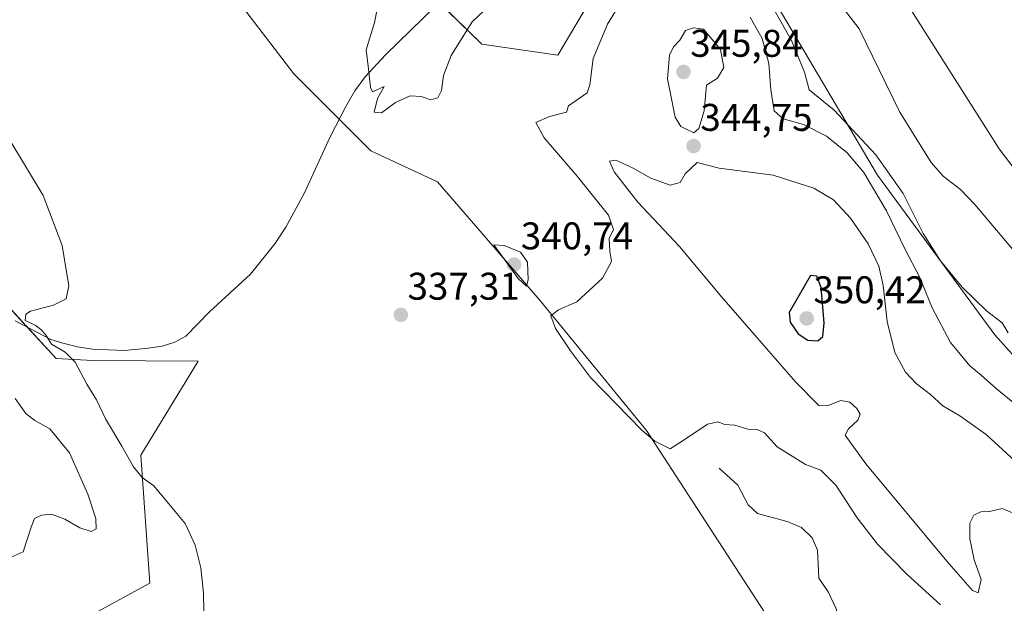
# Model space of a CAD drawing. Units: metres. Extents: x 594296 to 597766, y 4692057 to 4694417.
# Drawn here: x 594899 to 595154, y 4692287 to 4692439 of the extents above; entities that cross this region are included whole.
import ezdxf
from ezdxf.enums import TextEntityAlignment as Align

# ---------------------------------------------------------------- set-up
doc = ezdxf.new("R2010")
doc.units = ezdxf.units.M
doc.header["$MEASUREMENT"] = 0
for name, color, linetype, lineweight in [('Carátula', 7, 'Continuous', 5), ('Corriente natural lineal', 142, 'Continuous', 13), ('Cultivos herbáceos CxS', 92, 'Continuous', 0), ('Curva de nivel maestra', 36, 'Continuous', 30), ('Curva de nivel normal', 36, 'Continuous', 0), ('Matorral', 135, 'Continuous', 0), ('Matorral CxS', 135, 'Continuous', 0), ('Pastizal CxS', 92, 'Continuous', 0), ('Punto de cota en terreno', 7, 'Continuous', 0), ('Rótulo de punto de cota en terreno', 19, 'Continuous', 0)]:
    doc.layers.add(name, color=color, linetype=linetype, lineweight=lineweight)
doc.styles.add('Arial', font='txt', dxfattribs={"height": 0.2})

# ---------------------------------------------------------------- blocks, each defined once
blk = doc.blocks.new('*U155')
at = {"layer": 'Cultivos herbáceos CxS', "color": 92, "linetype": 'Continuous', "lineweight": 0}
for points in [[(595048.25, 4692446.04, 337.46), (595038.34, 4692429.38, 338.59), (595018.61, 4692432.26, 335.82), (594997.98, 4692452.28, 334.59)], [(594933.14, 4692472.42, 338.95), (594969.82, 4692424.55, 336.52), (594989.81, 4692404.52, 335.68), (595007.08, 4692396.52, 336.9), (595033.58, 4692365.8, 339.45), (595061.41, 4692331.92, 340.21), (595096.52, 4692277.82, 336.78)], [(594886.1, 4692267.06, 346.18), (594932.36, 4692292.3, 340.9), (594930.03, 4692325.52, 339.76), (594944.9, 4692349.88, 338.56), (594917.59, 4692350.11, 339.39), (594908.05, 4692350.6, 340.5), (594869.95, 4692391.95, 341.53)]]:
    blk.add_polyline3d(points, dxfattribs=at)
blk = doc.blocks.new('*U159')
at = {"layer": 'Cultivos herbáceos CxS', "color": 92, "linetype": 'Continuous', "lineweight": 0}
blk.add_polyline3d([(595191.27, 4692354.8, 331.63), (595153.04, 4692405.04, 331.99), (595121.15, 4692455.37, 332.47), (595106.04, 4692488.81, 333.16), (595092.34, 4692512.74, 335.33), (595071.62, 4692539.1, 334.81), (595048.08, 4692583.21, 335.85), (595036.32, 4692605.26, 336.45), (595022.75, 4692620.3, 336.5), (594994.39, 4692647.83, 335.54), (594967.92, 4692676.01, 335.46), (594951.07, 4692698.63, 335.17), (594937.42, 4692719.38, 335.28), (594923.53, 4692755.37, 336.6)], dxfattribs=at)
blk = doc.blocks.new('*U175')
at = {"layer": 'Curva de nivel normal', "color": 36, "linetype": 'Continuous', "lineweight": 0}
blk.add_polyline3d([(594897.44, 4692340.22, 345), (594900.19, 4692336.36, 345), (594902.55, 4692334.47, 345), (594906.44, 4692332.32, 345), (594911.54, 4692326.15, 345), (594916.3, 4692315.42, 345), (594918.35, 4692309.06, 345), (594918.48, 4692306.4, 345), (594917.16, 4692305.65, 345), (594914.19, 4692306.6, 345), (594910.31, 4692308.89, 345), (594906.8, 4692310.22, 345), (594904.2, 4692309.94, 345), (594902.45, 4692309.1, 345), (594901.55, 4692306.8, 345), (594899.47, 4692300.44, 345), (594895.6, 4692298.7, 345)], dxfattribs=at)
blk = doc.blocks.new('*U178')
at = {"layer": 'Curva de nivel normal', "color": 36, "linetype": 'Continuous', "lineweight": 0}
for points in [[(595155.32, 4692357.28, 335), (595153.74, 4692359.87, 335), (595149.69, 4692362.98, 335), (595143.42, 4692369.15, 335), (595137.79, 4692375.96, 335), (595133.29, 4692383.1, 335), (595128.02, 4692393.46, 335), (595120.98, 4692403.52, 335), (595110.14, 4692415.09, 335), (595103.64, 4692420.36, 335), (595102.4, 4692424.94, 335), (595099.03, 4692433.21, 335), (595090.22, 4692448.96, 335)], [(595023.84, 4692445.34, 335), (595016.15, 4692438.02, 335), (595010.68, 4692429.24, 335), (595008.64, 4692424.06, 335), (595008.1, 4692420.2, 335), (595007.18, 4692418.27, 335), (595005.37, 4692417.76, 335), (595002.86, 4692418.61, 335), (594999.98, 4692418.82, 335), (594996.21, 4692417.08, 335), (594992.54, 4692414.41, 335), (594990.69, 4692414.54, 335), (594991.51, 4692418.12, 335), (594993.22, 4692421.2, 335), (594990.2, 4692419.86, 335), (594989.69, 4692421, 335), (594989.19, 4692425.79, 335), (594988.55, 4692430.79, 335), (594990.76, 4692437.81, 335), (594991.8, 4692443.15, 335)]]:
    blk.add_polyline3d(points, dxfattribs=at)
blk = doc.blocks.new('5PATER')
at = {"layer": 'Carátula', "linetype": 'Continuous', "lineweight": 5}
h = blk.add_hatch(color=250, dxfattribs=at)
edge = h.paths.add_edge_path()
edge.add_ellipse((0, 0.01), major_axis=(-1.33, -1.34), ratio=0.999422, start_angle=0, end_angle=360)

msp = doc.modelspace()

# ---------------------------------------------------------------- linework, layer by layer
at = {"layer": 'Corriente natural lineal', "color": 142, "linetype": 'Continuous', "lineweight": 13}
for points in [[(595077.23, 4692501.07, 332.39), (595081.67, 4692494.89, 332.46), (595087.29, 4692485.6, 332.43), (595093.17, 4692471.95, 332.38), (595110.45, 4692444.25, 332.13), (595116.59, 4692436.19, 332.05), (595127.23, 4692414.58, 331.95), (595135.37, 4692401.47, 331.85), (595138.42, 4692397.97, 331.82), (595142.96, 4692394.48, 331.77), (595146.68, 4692390.62, 331.73), (595157.92, 4692377.29, 331.73)], [(594897.39, 4692360.35, 340.25), (594906.69, 4692355.5, 339.77), (594909.78, 4692354.59, 339.62), (594913.55, 4692353.62, 339.42), (594917.53, 4692353.01, 339.27), (594925.8, 4692352.71, 339.06), (594931.95, 4692353.26, 338.97), (594935.55, 4692353.84, 338.82), (594938.86, 4692354.82, 338.78), (594941.71, 4692356.41, 338.66), (594947.88, 4692362.75, 338.23), (594958.5, 4692372.47, 337.26), (594964.83, 4692380.35, 336.89), (594967.7, 4692384.7, 336.59), (594972.43, 4692393.47, 336.55), (594979.26, 4692408.19, 335.77), (594983.32, 4692416.08, 335.38), (594985.65, 4692420.1, 335.24), (594988.31, 4692423.72, 335.04), (594993.6, 4692429.44, 334.8), (595006.68, 4692442.19, 333.97)], [(595080.24, 4692322.11, 338.42), (595085.08, 4692317.73, 336.94), (595087.76, 4692312.57, 336.61), (595090.2, 4692310.36, 336.47), (595098.21, 4692308.17, 335.96), (595101.66, 4692306.71, 335.87), (595104.39, 4692304.03, 335.77), (595105.78, 4692300.8, 335.57), (595106.15, 4692293.54, 335.32), (595108.55, 4692290.03, 335.21), (595110.67, 4692285.61, 335.04), (595112.12, 4692280.52, 334.87), (595113.77, 4692276.64, 334.82), (595122.52, 4692264.92, 334.33), (595130.25, 4692253.08, 333.91), (595132.78, 4692249.67, 333.86), (595138.22, 4692243.58, 333.76), (595141.79, 4692241.3, 333.69), (595146.66, 4692239.54, 333.58), (595167.26, 4692235.31, 333.21)]]:
    msp.add_polyline3d(points, dxfattribs=at)
at = {"layer": 'Cultivos herbáceos CxS', "color": 92, "linetype": 'Continuous', "lineweight": 0}
for points in [[(594923.53, 4692755.37, 336.6), (594937.42, 4692719.38, 335.28), (594951.07, 4692698.63, 335.17), (594967.92, 4692676.01, 335.46), (594973.01, 4692670.6, 335.79), (594974.23, 4692669.3, 335.86), (594975.45, 4692668, 335.96), (594994.39, 4692647.83, 335.54), (595022.75, 4692620.3, 336.5), (595036.32, 4692605.26, 336.45), (595048.08, 4692583.21, 335.85), (595071.62, 4692539.1, 334.81), (595092.34, 4692512.74, 335.33), (595106.04, 4692488.81, 333.16), (595121.15, 4692455.37, 332.47), (595153.04, 4692405.04, 331.99), (595191.27, 4692354.8, 331.63)], [(595096.52, 4692277.82, 336.78), (595061.41, 4692331.92, 340.21), (595033.58, 4692365.8, 339.45), (595007.08, 4692396.52, 336.9), (594989.81, 4692404.52, 335.68), (594981.6, 4692412.74, 335.5), (594969.82, 4692424.55, 336.52), (594933.14, 4692472.42, 338.95), (594914.02, 4692502.47, 337.63), (594915.78, 4692512.03, 337.3), (594926.84, 4692518.69, 334.77), (594944.45, 4692513.15, 335.67), (594963.63, 4692507.13, 335.13), (594997.98, 4692452.28, 334.59), (595007.41, 4692443.13, 333.92), (595018.61, 4692432.26, 335.82), (595038.34, 4692429.38, 338.59), (595048.25, 4692446.04, 337.46), (595058.29, 4692454.44, 336.72), (595070.24, 4692462.24, 335.1), (595070.97, 4692462.34, 335.14), (595082.29, 4692463.85, 332.69)], [(594886.1, 4692267.06, 346.18), (594932.36, 4692292.3, 340.9), (594930.03, 4692325.52, 339.76), (594944.9, 4692349.88, 338.56), (594917.59, 4692350.11, 339.39), (594908.05, 4692350.6, 340.5), (594900.62, 4692358.66, 340.09), (594869.95, 4692391.95, 341.53)]]:
    msp.add_polyline3d(points, dxfattribs=at)
at = {"layer": 'Curva de nivel maestra', "color": 36, "linetype": 'Continuous', "lineweight": 30}
msp.add_polyline3d([(595105.88, 4692355.21, 350), (595107.2, 4692356.28, 350), (595107.52, 4692359.89, 350), (595106.78, 4692369.01, 350), (595105.61, 4692371.97, 350), (595103.95, 4692372.13, 350), (595098.44, 4692362.58, 350), (595098.73, 4692360.01, 350), (595100.77, 4692357.03, 350), (595103.28, 4692355.36, 350), (595105.88, 4692355.21, 350)], dxfattribs=at)
at = {"layer": 'Curva de nivel normal', "color": 36, "linetype": 'Continuous', "lineweight": 0}
for points in [[(595054.98, 4692443.45, 340), (595051.3, 4692437.45, 340), (595047.53, 4692428.54, 340), (595046.65, 4692421.66, 340), (595045.96, 4692419.57, 340), (595041.16, 4692416.18, 340), (595040.63, 4692414.55, 340), (595036.18, 4692413.46, 340), (595032.66, 4692411.9, 340)], [(595159.01, 4692337.29, 340), (595152.3, 4692342.74, 340), (595148.34, 4692346.27, 340), (595145.34, 4692348.7, 340), (595140.32, 4692354.75, 340), (595135.58, 4692363.8, 340), (595132.29, 4692371.8, 340), (595128.56, 4692378.9, 340), (595123.77, 4692388.91, 340), (595117.82, 4692398.86, 340), (595113.51, 4692404.01, 340), (595108.14, 4692408.32, 340), (595102.2, 4692411.4, 340), (595096.89, 4692412.86, 340), (595094.52, 4692414.9, 340), (595093.66, 4692420.33, 340), (595093.19, 4692427.22, 340), (595091.47, 4692433.69, 340), (595088.33, 4692439.23, 340)], [(595073.65, 4692409.22, 345), (595074.95, 4692410.32, 345), (595076.4, 4692414.94, 345), (595077, 4692421.57, 345), (595079.82, 4692423.36, 345), (595081.49, 4692426.2, 345), (595080.62, 4692430.85, 345), (595076.24, 4692436.16, 345), (595073.62, 4692436.46, 345), (595071.55, 4692435.75, 345), (595070.06, 4692433.26, 345), (595068.41, 4692431.53, 345), (595067.39, 4692429.38, 345), (595066.84, 4692423.24, 345), (595068.83, 4692413.31, 345), (595070.33, 4692410.87, 345), (595073.65, 4692409.22, 345)], [(595032.66, 4692411.9, 340), (595034.77, 4692407.9, 340), (595043.37, 4692397.98, 340), (595051.52, 4692387.79, 340), (595052.85, 4692384.12, 340), (595051.72, 4692381.79, 340), (595051.87, 4692378.45, 340), (595052.29, 4692375.79, 340), (595049.97, 4692371.46, 340), (595043.26, 4692365.32, 340), (595038.56, 4692363.21, 340), (595036.57, 4692361.7, 340), (595037.77, 4692358.36, 340), (595041.64, 4692352.57, 340), (595046.84, 4692345.65, 340), (595060.2, 4692331.98, 340), (595063.58, 4692329.12, 340), (595067.53, 4692327.18, 340), (595071.2, 4692329.52, 340), (595077.2, 4692333.56, 340), (595080.05, 4692334.14, 340), (595081.61, 4692333.48, 340), (595084.35, 4692333.28, 340), (595087.73, 4692332.28, 340), (595090.13, 4692332.21, 340), (595092.02, 4692331.33, 340), (595095.36, 4692327.67, 340), (595102.71, 4692323.11, 340), (595106.65, 4692321.61, 340), (595110.6, 4692317.75, 340), (595116.11, 4692309.2, 340), (595121.42, 4692302.36, 340), (595129.03, 4692294.64, 340), (595137.77, 4692286.68, 340)], [(594946.52, 4692280.45, 340), (594946.36, 4692289.69, 340), (594945.67, 4692296.21, 340), (594944.18, 4692302.18, 340), (594941.52, 4692307.78, 340), (594937.24, 4692312.98, 340), (594933.39, 4692317.52, 340), (594930.39, 4692319.75, 340), (594928.11, 4692322.44, 340), (594925.1, 4692327.87, 340), (594920.85, 4692334.94, 340), (594918.53, 4692339.88, 340), (594916.05, 4692343.94, 340), (594912.99, 4692349.64, 340), (594910.39, 4692352.21, 340), (594906.83, 4692354.3, 340), (594905.26, 4692356.83, 340), (594904.12, 4692358.03, 340), (594902.73, 4692359.17, 340), (594899.96, 4692360.49, 340), (594900.2, 4692362.08, 340), (594901.36, 4692362.86, 340), (594907.34, 4692364.46, 340), (594910.64, 4692366.1, 340), (594911.35, 4692369.47, 340), (594909.62, 4692379.95, 340), (594904.68, 4692392.94, 340), (594896, 4692407.32, 340)], [(595157.07, 4692324.01, 345), (595149.63, 4692330.9, 345), (595142.75, 4692335.69, 345), (595138.34, 4692338.28, 345), (595135.12, 4692341.24, 345), (595131.45, 4692344.08, 345), (595128.63, 4692347.08, 345), (595125.91, 4692352.19, 345), (595123.92, 4692360.2, 345), (595122.9, 4692369.52, 345), (595121.76, 4692374.58, 345), (595119, 4692380.35, 345), (595114.38, 4692387.03, 345), (595109.98, 4692391.8, 345), (595104.83, 4692394.87, 345), (595094.31, 4692398.23, 345), (595080.29, 4692400.04, 345), (595074.55, 4692401.48, 345), (595071.45, 4692398.57, 345), (595070.16, 4692396.27, 345), (595067.57, 4692395.59, 345), (595062.53, 4692397.4, 345), (595057.94, 4692400.05, 345), (595053.4, 4692402.11, 345), (595051.79, 4692401.85, 345), (595052.97, 4692399.05, 345), (595059.17, 4692391.24, 345), (595069.94, 4692379.68, 345), (595080.92, 4692366.55, 345), (595100.09, 4692344.59, 345), (595106.14, 4692338.38, 345), (595108.35, 4692338.29, 345), (595111.9, 4692339.73, 345), (595114.21, 4692339.3, 345), (595116, 4692337.64, 345), (595116.86, 4692336.15, 345), (595116.32, 4692334.59, 345), (595113.88, 4692332.34, 345), (595112.96, 4692330.7, 345), (595118.35, 4692323.3, 345), (595139.37, 4692298.02, 345), (595146.1, 4692290.38, 345), (595147.56, 4692289.79, 345)], [(595030.19, 4692369.38, 340), (595030.62, 4692371.02, 340), (595030.45, 4692375.61, 340), (595028.62, 4692378.21, 340), (595024.45, 4692379.98, 340), (595021.71, 4692380.12, 340), (595028.18, 4692371.27, 340), (595030.19, 4692369.38, 340)], [(595147.56, 4692289.79, 345), (595148.32, 4692293.22, 345), (595146.54, 4692298.31, 345), (595145.39, 4692303.82, 345), (595145.38, 4692307.81, 345), (595146.4, 4692309.97, 345), (595148.2, 4692310.76, 345), (595150.51, 4692310.92, 345), (595153.81, 4692311.66, 345), (595157.03, 4692310.28, 345)]]:
    msp.add_polyline3d(points, dxfattribs=at)
at = {"layer": 'Matorral', "color": 135, "linetype": 'Continuous', "lineweight": 0}
for points in [[(595096.52, 4692277.82, 336.78), (595061.41, 4692331.92, 340.21), (595033.58, 4692365.8, 339.45), (595007.08, 4692396.52, 336.9), (594989.81, 4692404.52, 335.68), (594981.6, 4692412.74, 335.5), (594969.82, 4692424.55, 336.52), (594933.14, 4692472.42, 338.95), (594914.02, 4692502.47, 337.63), (594915.78, 4692512.03, 337.3), (594926.84, 4692518.69, 334.77), (594944.45, 4692513.15, 335.67), (594963.63, 4692507.13, 335.13), (594997.98, 4692452.28, 334.59), (595007.41, 4692443.13, 333.92), (595018.61, 4692432.26, 335.82), (595038.34, 4692429.38, 338.59), (595048.25, 4692446.04, 337.46), (595058.29, 4692454.44, 336.72), (595070.24, 4692462.24, 335.1), (595070.97, 4692462.34, 335.14), (595082.29, 4692463.85, 332.69)], [(595418.96, 4692071.44, 329.79), (595415.16, 4692075.73, 329.79), (595370.06, 4692123.74, 329.8), (595328.17, 4692163.76, 330.22), (595323.04, 4692169.34, 330.28), (595305.65, 4692188.26, 330.7), (595269.41, 4692227.67, 332.42), (595217.11, 4692284.05, 338.23), (595151.86, 4692356.76, 335.81), (595121.38, 4692398.22, 337.39), (595095.31, 4692442.29, 334), (595082.29, 4692463.85, 332.69)], [(594886.1, 4692267.06, 346.18), (594932.36, 4692292.3, 340.9), (594930.03, 4692325.52, 339.76), (594944.9, 4692349.88, 338.56), (594917.59, 4692350.11, 339.39), (594908.05, 4692350.6, 340.5), (594900.62, 4692358.66, 340.09), (594869.95, 4692391.95, 341.53)]]:
    msp.add_polyline3d(points, dxfattribs=at)
at = {"layer": 'Matorral CxS', "color": 135, "linetype": 'Continuous', "lineweight": 0}
for points in [[(595096.52, 4692277.82, 336.78), (595061.41, 4692331.92, 340.21), (595033.58, 4692365.8, 339.45), (595007.08, 4692396.52, 336.9), (594989.81, 4692404.52, 335.68), (594969.82, 4692424.55, 336.52), (594933.14, 4692472.42, 338.95)], [(594997.98, 4692452.28, 334.59), (595018.61, 4692432.26, 335.82), (595038.34, 4692429.38, 338.59), (595048.25, 4692446.04, 337.46)], [(595095.31, 4692442.29, 334), (595121.38, 4692398.22, 337.39), (595151.86, 4692356.76, 335.81), (595217.11, 4692284.05, 338.23)], [(594869.95, 4692391.95, 341.53), (594908.05, 4692350.6, 340.5), (594917.59, 4692350.11, 339.39), (594944.9, 4692349.88, 338.56), (594930.03, 4692325.52, 339.76), (594932.36, 4692292.3, 340.9), (594886.1, 4692267.06, 346.18)]]:
    msp.add_polyline3d(points, dxfattribs=at)
at = {"layer": 'Pastizal CxS', "color": 92, "linetype": 'Continuous', "lineweight": 0}
for points in [[(594923.53, 4692755.37, 336.6), (594937.42, 4692719.38, 335.28), (594951.07, 4692698.63, 335.17), (594967.92, 4692676.01, 335.46), (594994.39, 4692647.83, 335.54), (595022.75, 4692620.3, 336.5), (595036.32, 4692605.26, 336.45), (595048.08, 4692583.21, 335.85), (595071.62, 4692539.1, 334.81), (595092.34, 4692512.74, 335.33), (595106.04, 4692488.81, 333.16), (595121.15, 4692455.37, 332.47), (595153.04, 4692405.04, 331.99), (595191.27, 4692354.8, 331.63)], [(594923.53, 4692755.37, 336.6), (594937.42, 4692719.38, 335.28), (594951.07, 4692698.63, 335.17), (594967.92, 4692676.01, 335.46), (594973.01, 4692670.6, 335.79), (594974.23, 4692669.3, 335.86), (594975.45, 4692668, 335.96), (594994.39, 4692647.83, 335.54), (595022.75, 4692620.3, 336.5), (595036.32, 4692605.26, 336.45), (595048.08, 4692583.21, 335.85), (595071.62, 4692539.1, 334.81), (595092.34, 4692512.74, 335.33), (595106.04, 4692488.81, 333.16), (595121.15, 4692455.37, 332.47), (595153.04, 4692405.04, 331.99), (595191.27, 4692354.8, 331.63)], [(595418.96, 4692071.44, 329.79), (595415.16, 4692075.73, 329.79), (595370.06, 4692123.74, 329.8), (595328.17, 4692163.76, 330.22), (595323.04, 4692169.34, 330.28), (595305.65, 4692188.26, 330.7), (595269.41, 4692227.67, 332.42), (595217.11, 4692284.05, 338.23), (595151.86, 4692356.76, 335.81), (595121.38, 4692398.22, 337.39), (595095.31, 4692442.29, 334), (595082.29, 4692463.85, 332.69)], [(595217.11, 4692284.05, 338.23), (595151.86, 4692356.76, 335.81), (595121.38, 4692398.22, 337.39), (595095.31, 4692442.29, 334)]]:
    msp.add_polyline3d(points, dxfattribs=at)

# ---------------------------------------------------------------- block references
at = {"layer": 'Cultivos herbáceos CxS', "color": 92, "linetype": 'Continuous', "lineweight": 0}
for name in ['*U159', '*U155']:
    msp.add_blockref(name, (0, 0), dxfattribs=at)
at = {"layer": 'Curva de nivel normal', "color": 36, "linetype": 'Continuous', "lineweight": 0}
for name in ['*U175', '*U178']:
    msp.add_blockref(name, (0, 0), dxfattribs=at)
at = {"layer": 'Punto de cota en terreno', "linetype": 'Continuous', "lineweight": 0}
for p in [(595071, 4692425, 345.84), (595073.63, 4692405.77, 344.75), (595027, 4692375, 340.74), (594997.57, 4692361.93, 337.31), (595103, 4692361, 350.42)]:
    msp.add_blockref('5PATER', p, dxfattribs=at)

# ---------------------------------------------------------------- texts
at = {"layer": 'Rótulo de punto de cota en terreno', "color": 19, "linetype": 'Continuous', "lineweight": 0, "style": 'Arial'}
for s, p in [('345,84', (595072.76, 4692426.76)), ('344,75', (595075.39, 4692407.53)), ('340,74', (595028.76, 4692376.76)), ('337,31', (594999.33, 4692363.69)), ('350,42', (595104.76, 4692362.76))]:
    msp.add_text(s, height=7, dxfattribs=at).set_placement(p, align=Align.BOTTOM_LEFT)

doc.saveas('drawing.dxf')
